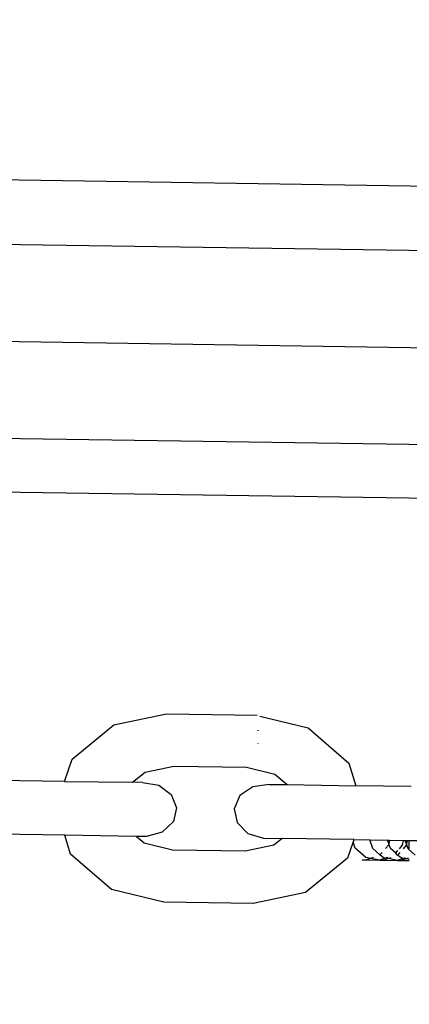
# Model space of a CAD drawing. Units: centimetres. Extents: x 14335 to 29324, y -238 to 9408.
# Drawn here: x 18629 to 18689, y 6491 to 6643 of the extents above; entities that cross this region are included whole.
import ezdxf

# ---------------------------------------------------------------- set-up
doc = ezdxf.new("R2010")
doc.units = ezdxf.units.CM
doc.layers.add('Размеры', color=1, linetype='Continuous', lineweight=5)
doc.dimstyles.new('размеры Маф', dxfattribs={"dimtxt": 150, "dimasz": 50, "dimexe": 50, "dimexo": 0.0625, "dimgap": 0.09, "dimtad": 1, "dimdec": 0, "dimzin": 0, "dimdsep": 46, "dimtxsty": 'Standard', "dimblk": 'ARCHTICK', "dimcen": 0.09, "dimdle": 50, "dimclrd": 256, "dimclre": 256, "dimclrt": 256, "dimadec": 0, "dimazin": 0, "dimtfac": 1, "dimtdec": 0, "dimtix": 1, "dimtofl": 0, "dimtmove": 0, "dimatfit": 3, "dimfxl": 1, "dimtolj": 1, "dimtzin": 0, "dimlwd": -1, "dimlwe": -1, "dimarcsym": 1})

# ---------------------------------------------------------------- blocks, each defined once
blk = doc.blocks.new('_ArchTick')
at = {"color": 0, "linetype": 'ByBlock', "const_width": 0.15}
blk.add_lwpolyline([(-0.5, -0.5), (0.5, 0.5)], dxfattribs=at)
blk = doc.blocks.new('*D13')
at = {"layer": 'Defpoints', "color": 0, "transparency": 16777216}
for p in [(15814.12, 9357.96), (29274.21, 9357.96), (15869.01, 954.76)]:
    blk.add_point(p, dxfattribs=at)
at = {"layer": 'Размеры', "transparency": 16777216}
for p, q in [((29274.21, 904.76), (29274.21, 9407.96)), ((15814.18, 9357.96), (29324.21, 9357.96)), ((15869.08, 954.76), (29324.21, 954.76))]:
    blk.add_line(p, q, dxfattribs=at)
at = {"layer": 'Размеры', "transparency": 16777216, "xscale": 50, "yscale": 50, "zscale": 50}
for p, rotation in [((29274.21, 9357.96), 90), ((29274.21, 954.76), 270)]:
    blk.add_blockref('_ArchTick', p, dxfattribs=dict(at, rotation=rotation))
at = {"layer": 'Размеры', "transparency": 16777216, "insert": (29199.12, 5156.36), "char_height": 150, "attachment_point": 5, "rotation": 90}
blk.add_mtext('\\A1;8403', dxfattribs=at)

msp = doc.modelspace()

# ---------------------------------------------------------------- linework, layer by layer
for p, q in [((19031, 6612.6), (18264.77, 6623.96)), ((19040.84, 6602.45), (18264.63, 6613.96)), ((18263.98, 6598.97), (19048.42, 6587.34)), ((18264.17, 6583.96), (19040.38, 6572.46)), ((18572.49, 6571.09), (18736.51, 6568.66)), ((18643.57, 6534.15), (18651.73, 6535.86)), ((18651.73, 6535.86), (18665.76, 6535.65)), ((18666.17, 6535.51), (18673.67, 6533.71)), ((18637.07, 6528.86), (18643.57, 6534.15)), ((18665.93, 6533.24), (18665.93, 6533.36)), ((18673.67, 6533.71), (18680.01, 6528.22)), ((18665.92, 6531.24), (18665.92, 6531.3)), ((18635.91, 6525.41), (18637.07, 6528.86)), ((18680.01, 6528.22), (18681.06, 6524.74)), ((18646.47, 6525.26), (18648.41, 6526.84)), ((18648.41, 6526.84), (18652.84, 6527.77)), ((18652.84, 6527.77), (18664.13, 6527.6)), ((18664.13, 6527.6), (18668.54, 6526.54)), ((18635.91, 6525.41), (18624.49, 6525.58)), ((18635.91, 6525.41), (18646.47, 6525.26)), ((18647.97, 6525.23), (18646.47, 6525.26)), ((18647.97, 6525.23), (18650.51, 6524.8)), ((18668.54, 6526.54), (18670.43, 6524.9)), ((18650.51, 6524.8), (18652.45, 6523.36)), ((18665.09, 6524.58), (18663.11, 6523.2)), ((18667.64, 6524.94), (18665.09, 6524.58)), ((18667.64, 6524.94), (18670.43, 6524.9)), ((18670.43, 6524.9), (18681.06, 6524.74)), ((18689.66, 6524.62), (18681.06, 6524.74)), ((18652.45, 6523.36), (18653.28, 6521.3)), ((18663.11, 6523.2), (18662.22, 6521.16)), ((18653.28, 6521.3), (18652.78, 6519.17)), ((18662.22, 6521.16), (18662.66, 6519.02)), ((18652.78, 6519.17), (18651.07, 6517.55)), ((18662.66, 6519.02), (18664.32, 6517.35)), ((18651.07, 6517.55), (18648.62, 6516.86)), ((18635.97, 6517.05), (18624.18, 6517.22)), ((18636.85, 6514.13), (18635.97, 6517.05)), ((18647.01, 6516.88), (18635.97, 6517.05)), ((18648.24, 6515.82), (18647.01, 6516.88)), ((18648.62, 6516.86), (18647.01, 6516.88)), ((18664.32, 6517.35), (18666.75, 6516.59)), ((18666.75, 6516.59), (18669.64, 6516.55)), ((18669.64, 6516.55), (18668.38, 6515.52)), ((18680.76, 6516.38), (18669.64, 6516.55)), ((18680.64, 6516.04), (18679.79, 6513.5)), ((18680.76, 6516.38), (18680.64, 6516.04)), ((18680.97, 6515.06), (18680.64, 6516.04)), ((18680.76, 6516.38), (18683.26, 6516.35)), ((18683.71, 6515.02), (18683.26, 6516.35)), ((18683.26, 6516.35), (18686, 6516.31)), ((18686.19, 6515.75), (18686, 6516.31)), ((18686, 6516.31), (18686.3, 6516.3)), ((18686.3, 6516.3), (18686.19, 6515.75)), ((18686.3, 6516.3), (18688.42, 6516.27)), ((18688.42, 6516.27), (18688.27, 6515.51)), ((18688.42, 6516.27), (18688.74, 6516.27)), ((18688.93, 6515.71), (18688.74, 6516.27)), ((18688.74, 6516.27), (18689.04, 6516.26)), ((18689.04, 6516.26), (18688.93, 6515.71)), ((18689.04, 6516.26), (18689.37, 6516.26)), ((18689.37, 6514.94), (18689.37, 6516.26)), ((18689.37, 6516.26), (18691.11, 6516.23)), ((18652.65, 6514.76), (18648.24, 6515.82)), ((18663.94, 6514.59), (18652.65, 6514.76)), ((18668.38, 6515.52), (18663.94, 6514.59)), ((18682.61, 6513.62), (18680.97, 6515.06)), ((18684.81, 6514.02), (18683.71, 6515.02)), ((18685.15, 6514.41), (18684.81, 6514.02)), ((18686.15, 6515.54), (18685.66, 6514.99)), ((18686.19, 6515.75), (18686.15, 6515.54)), ((18686.45, 6514.98), (18686.19, 6515.75)), ((18687.21, 6514.32), (18686.45, 6514.98)), ((18687.54, 6514.7), (18687.21, 6514.32)), ((18687.89, 6514.37), (18687.54, 6513.98)), ((18688.27, 6515.51), (18687.77, 6514.96)), ((18688.89, 6515.5), (18688.4, 6514.95)), ((18688.93, 6515.71), (18688.89, 6515.5)), ((18689.19, 6514.94), (18688.93, 6515.71)), ((18690.3, 6513.96), (18689.19, 6514.94)), ((18643.19, 6508.65), (18636.85, 6514.13)), ((18679.79, 6513.5), (18673.29, 6508.2)), ((18682.07, 6513.23), (18682.66, 6513.23)), ((18683.38, 6513.47), (18682.61, 6513.62)), ((18683.38, 6513.47), (18682.66, 6513.23)), ((18682.66, 6513.23), (18684.75, 6513.19)), ((18683.74, 6513.59), (18683.38, 6513.47)), ((18684.75, 6513.19), (18683.38, 6513.47)), ((18685.7, 6513.51), (18684.75, 6513.19)), ((18684.75, 6513.19), (18685.4, 6513.18)), ((18685.35, 6513.58), (18684.81, 6514.02)), ((18685.7, 6513.51), (18685.35, 6513.58)), ((18686.12, 6513.43), (18685.4, 6513.18)), ((18685.4, 6513.18), (18687.49, 6513.15)), ((18686.01, 6513.62), (18685.7, 6513.51)), ((18686.12, 6513.43), (18685.7, 6513.51)), ((18686.48, 6513.55), (18686.12, 6513.43)), ((18687.49, 6513.15), (18686.12, 6513.43)), ((18687.54, 6513.98), (18687.21, 6514.32)), ((18688.44, 6513.47), (18687.49, 6513.15)), ((18687.49, 6513.15), (18688.13, 6513.14)), ((18688.09, 6513.54), (18687.54, 6513.98)), ((18688.44, 6513.47), (18688.09, 6513.54)), ((18688.86, 6513.39), (18688.13, 6513.14)), ((18688.13, 6513.14), (18689.37, 6513.13)), ((18688.75, 6513.58), (18688.44, 6513.47)), ((18688.86, 6513.39), (18688.44, 6513.47)), ((18689.21, 6513.51), (18688.86, 6513.39)), ((18689.37, 6513.29), (18688.86, 6513.39)), ((18651.3, 6506.7), (18643.19, 6508.65)), ((18673.29, 6508.2), (18665.13, 6506.49)), ((18665.13, 6506.49), (18651.3, 6506.7))]:
    msp.add_line(p, q)

# ---------------------------------------------------------------- dimensions: what is measured, and where the dimension line sits
at = {"layer": 'Размеры'}
dim = msp.add_linear_dim(base=(29274.21, 9357.96), p1=(15869.01, 954.76), p2=(15814.12, 9357.96), angle=90, dimstyle='размеры Маф', dxfattribs=at)
dim.commit()
dim.dimension.update_dxf_attribs({"geometry": '*D13', "text_midpoint": (29199.12, 5156.36)})

doc.saveas('drawing.dxf')
